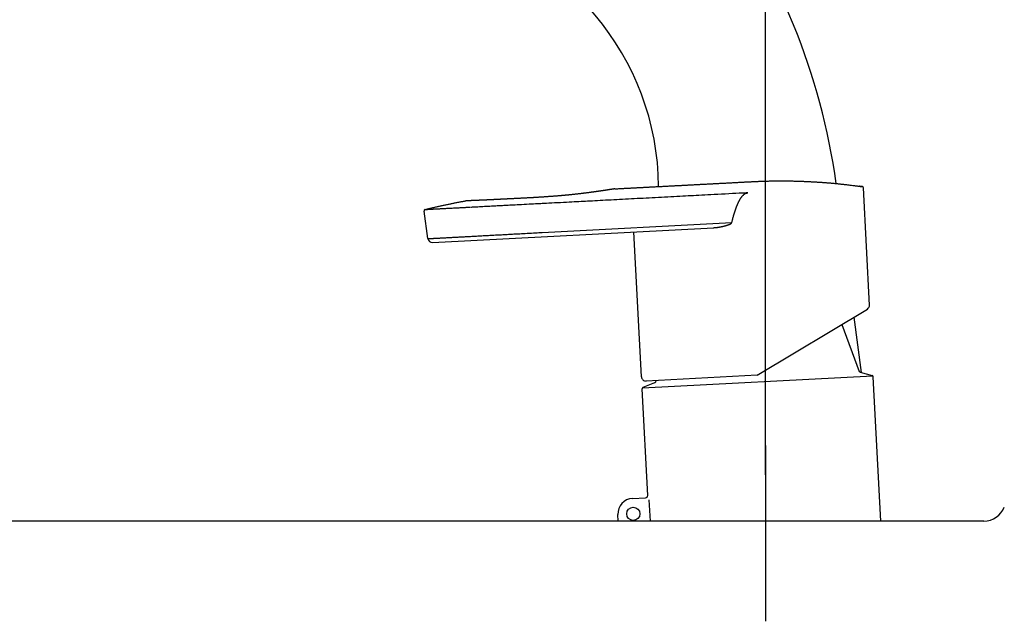
# Model space of a CAD drawing. Extents: x 22 to 3000, y 202 to 4328.
# Drawn here: x 2215 to 2439, y 1711 to 1847 of the extents above; entities that cross this region are included whole.
import ezdxf
from ezdxf.enums import TextEntityAlignment as Align

# ---------------------------------------------------------------- set-up
doc = ezdxf.new("R2010")
doc.units = 0
doc.header["$MEASUREMENT"] = 0
doc.layers.get('0').update_dxf_attribs({"linetype": 'CONTINUOUS'})
doc.layers.add('化粧台', color=7, linetype='CONTINUOUS')
doc.layers.add('寸法', color=7, linetype='CONTINUOUS')
doc.styles.add('EXCADDIM1', font='monotxt', dxfattribs={"width": 0.84, "bigfont": 'extfont'})
doc.styles.add('EXCADSTD', font='monotxt', dxfattribs={"bigfont": 'extfont'})
doc.styles.get("Standard").update_dxf_attribs({"font": 'monotxt', "bigfont": 'extfont'})
doc.dimstyles.get("Standard").update_dxf_attribs({"dimtxt": 0.18, "dimasz": 0.18, "dimexe": 0.18, "dimexo": 0.0625, "dimgap": 0.09, "dimtad": 0, "dimtih": 1, "dimtoh": 1, "dimdec": 4, "dimzin": 0, "dimtxsty": 'STANDARD', "dimcen": 0.09, "dimazin": 3, "dimtfac": 1, "dimtdec": 4, "dimtmove": 0, "dimatfit": 3, "dimtolj": 1, "dimtzin": 0})

# ---------------------------------------------------------------- blocks, each defined once
blk = doc.blocks.new('*D33')
at = {"layer": '寸法', "color": 3, "linetype": 'CONTINUOUS'}
for p, q in [((2385, 1744), (2385, 1938)), ((2385, 1923), (2340, 1930.5)), ((2510, 1930.5), (2465, 1923)), ((2229.749994, 1923), (2510, 1923)), ((2340, 1915.5), (2385, 1923)), ((2465, 1923), (2510, 1915.5))]:
    blk.add_line(p, q, dxfattribs=at)
at = {"layer": '寸法', "color": 2, "linetype": 'CONTINUOUS', "style": 'EXCADSTD', "width": 0.84}
blk.add_text('80', height=60, dxfattribs=at).set_placement((2287.5, 1928.25), align=Align.CENTER)
blk = doc.blocks.new('_EX_NORM')
at = {"color": 0, "linetype": 'CONTINUOUS'}
for q in [(-1, 0.166667), (-1, 0), (-1, -0.166667)]:
    blk.add_line((0, 0), q, dxfattribs=at)

msp = doc.modelspace()

# ---------------------------------------------------------------- linework, layer by layer
at = {"layer": '化粧台', "color": 6, "linetype": 'CONTINUOUS'}
for p, q in [((2408.616552, 1782.614316), (2407.220818, 1809.246508)), ((2308.265224, 1797.711044), (2307.382543, 1803.991643)), ((2309.307755, 1796.851588), (2373.180743, 1800.19903)), ((2334.2226, 1799.112659), (2377.322807, 1801.371445)), ((2356.799613, 1766.295243), (2355.072526, 1799.250018)), ((2383.115906, 1766.67305), (2408.132961, 1781.704813)), ((2406.787902, 1767.274725), (2405.110664, 1779.888834)), ((2402.319716, 1778.211863), (2406.306311, 1767.534901)), ((2356.989598, 1763.760373), (2409.403548, 1766.507272)), ((2383.115906, 1766.67305), (2357.850578, 1765.34895)), ((2406.508941, 1767.35027), (2409.248571, 1766.608357)), ((2411.190524, 1733.5), (2409.469742, 1766.334488)), ((2358.212684, 1739.332236), (2356.9425, 1763.568788)), ((2359.780231, 1764.901322), (2357.13316, 1763.877104)), ((2360.05496, 1765.464477), (2359.962452, 1765.106122)), ((2385, 1750.722388), (2385, 1710.722388)), ((2354.743648, 1738.649757), (2357.739537, 1738.806765)), ((2358.489956, 1738.345406), (2358.743893, 1733.5)), ((2351.508732, 1733.5), (2351.431621, 1734.971378))]:
    msp.add_line(p, q, dxfattribs=at)
at = {"layer": '化粧台', "color": 2, "linetype": 'CONTINUOUS'}
msp.add_line((2434.614835, 1733.5), (2016.318171, 1733.5), dxfattribs=at)
at = {"layer": '化粧台', "color": 6, "linetype": 'CONTINUOUS', "flags": 128}
for points in [[(2350.764737, 1809.036302), (2350.766238, 1809.03638), (2350.770546, 1809.036606), (2350.77737, 1809.036964), (2350.786421, 1809.037438), (2350.797408, 1809.038014), (2350.810039, 1809.038676), (2350.824025, 1809.039409), (2350.839074, 1809.040198), (2350.854897, 1809.041027), (2350.871202, 1809.041882), (2350.887698, 1809.042746), (2351.153479, 1809.056677), (2351.394171, 1809.069293), (2351.613041, 1809.080765), (2351.813356, 1809.091264), (2351.998385, 1809.100962), (2352.171393, 1809.11003), (2352.33565, 1809.118639), (2352.494421, 1809.12696), (2352.650975, 1809.135166), (2352.808579, 1809.143426), (2352.9705, 1809.151913), (2353.139976, 1809.160795), (2353.316213, 1809.170032), (2353.498331, 1809.179577), (2353.685449, 1809.189384), (2353.876686, 1809.199407), (2354.071161, 1809.2096), (2354.267993, 1809.219916), (2354.466301, 1809.23031), (2354.665204, 1809.240734), (2354.863821, 1809.251144), (2355.061271, 1809.261492), (2355.256268, 1809.271712), (2355.449463, 1809.281837), (2355.64109, 1809.29188), (2355.831383, 1809.301853), (2356.020574, 1809.311769), (2356.208899, 1809.321639), (2356.39659, 1809.331475), (2356.583881, 1809.341291), (2356.771005, 1809.351098), (2356.958197, 1809.360908), (2357.14569, 1809.370734), (2357.341763, 1809.38101), (2357.538351, 1809.391313), (2357.735386, 1809.401639), (2357.932802, 1809.411985), (2358.130531, 1809.422347), (2358.328507, 1809.432722), (2358.526662, 1809.443107), (2358.72493, 1809.453497), (2358.923244, 1809.46389), (2359.121536, 1809.474282), (2359.319739, 1809.484669), (2359.518727, 1809.495097), (2359.717575, 1809.505518), (2359.916303, 1809.515932), (2360.114929, 1809.526341), (2360.313469, 1809.536745), (2360.511944, 1809.547146), (2360.710369, 1809.557545), (2360.908765, 1809.567941), (2361.107148, 1809.578337), (2361.305537, 1809.588734), (2361.503951, 1809.599131), (2361.702042, 1809.609512), (2361.900171, 1809.619894), (2362.098333, 1809.630279), (2362.296521, 1809.640664), (2362.494733, 1809.651051), (2362.692962, 1809.661439), (2362.891204, 1809.671827), (2363.089454, 1809.682215), (2363.287707, 1809.692604), (2363.485959, 1809.702993), (2363.684204, 1809.713381), (2363.881977, 1809.723745), (2364.079741, 1809.734108), (2364.277496, 1809.74447), (2364.475243, 1809.754832), (2364.672985, 1809.765194), (2364.870722, 1809.775555), (2365.068455, 1809.785916), (2365.266186, 1809.796277), (2365.463917, 1809.806638), (2365.661647, 1809.816999), (2365.85938, 1809.82736), (2366.056834, 1809.837707), (2366.254291, 1809.848053), (2366.45175, 1809.8584), (2366.649211, 1809.868746), (2366.846674, 1809.879093), (2367.044138, 1809.88944), (2367.241603, 1809.899786), (2367.439069, 1809.910133), (2367.636535, 1809.92048), (2367.834001, 1809.930826), (2368.031466, 1809.941172), (2368.23022, 1809.951586), (2368.428973, 1809.961999), (2368.627725, 1809.972413), (2368.826477, 1809.982826), (2369.025229, 1809.993239), (2369.22398, 1810.003653), (2369.422731, 1810.014066), (2369.621481, 1810.02448), (2369.820232, 1810.034894), (2370.018983, 1810.045308), (2370.217733, 1810.055723), (2370.415493, 1810.066086), (2370.613252, 1810.076449), (2370.811011, 1810.086812), (2371.008771, 1810.097175), (2371.20653, 1810.107537), (2371.40429, 1810.117899), (2371.60205, 1810.128261), (2371.79981, 1810.138621), (2371.99757, 1810.148981), (2372.19533, 1810.159339), (2372.393091, 1810.169696), (2372.591414, 1810.180082), (2372.789737, 1810.190466), (2372.98806, 1810.20085), (2373.186384, 1810.211234), (2373.384707, 1810.221619), (2373.58303, 1810.232007), (2373.781353, 1810.242396), (2373.979675, 1810.252788), (2374.177998, 1810.263184), (2374.37632, 1810.273585), (2374.574642, 1810.28399), (2374.7724, 1810.294371), (2374.970157, 1810.304754), (2375.167915, 1810.315139), (2375.365672, 1810.325522), (2375.56343, 1810.335901), (2375.761188, 1810.346273), (2375.958947, 1810.356636), (2376.156706, 1810.366988), (2376.354466, 1810.377327), (2376.552227, 1810.387649), (2376.749989, 1810.397953), (2376.947913, 1810.408247), (2377.145839, 1810.418528), (2377.343764, 1810.428806), (2377.541689, 1810.439091), (2377.739614, 1810.44939), (2377.937537, 1810.459714), (2378.135458, 1810.47007), (2378.333376, 1810.480468), (2378.531292, 1810.490918), (2378.729205, 1810.501427), (2378.927114, 1810.512005), (2379.125237, 1810.522669), (2379.323356, 1810.533396), (2379.521473, 1810.544172), (2379.719588, 1810.554983), (2379.917702, 1810.565813), (2380.115816, 1810.576649), (2380.313931, 1810.587475), (2380.512048, 1810.598278), (2380.710167, 1810.609042), (2380.90829, 1810.619753), (2381.106416, 1810.630397), (2381.304227, 1810.64094), (2381.502044, 1810.651376), (2381.699867, 1810.661679), (2381.897699, 1810.671825), (2382.095539, 1810.681788), (2382.293389, 1810.691542), (2382.49125, 1810.701063), (2382.689122, 1810.710325), (2382.887008, 1810.719303), (2383.084906, 1810.727972), (2383.282819, 1810.736306), (2383.480936, 1810.744292), (2383.679067, 1810.751925), (2383.877211, 1810.75921), (2384.075369, 1810.766155), (2384.273539, 1810.772766), (2384.47172, 1810.77905), (2384.669911, 1810.785014), (2384.868111, 1810.790665), (2385.066321, 1810.796009), (2385.264538, 1810.801053), (2385.462762, 1810.805805), (2385.661378, 1810.810276), (2385.86, 1810.814459), (2386.058627, 1810.818351), (2386.25726, 1810.82195), (2386.455897, 1810.825254), (2386.654539, 1810.828261), (2386.853186, 1810.83097), (2387.051836, 1810.833378), (2387.25049, 1810.835485), (2387.449148, 1810.837288), (2387.647808, 1810.838784), (2387.845924, 1810.839971), (2388.044041, 1810.840852), (2388.24216, 1810.841429), (2388.44028, 1810.841701), (2388.638399, 1810.841669), (2388.836518, 1810.841334), (2389.034635, 1810.840696), (2389.23275, 1810.839755), (2389.430862, 1810.838513), (2389.62897, 1810.83697), (2389.827074, 1810.835126), (2390.025277, 1810.83298), (2390.223475, 1810.830533), (2390.421669, 1810.827786), (2390.619858, 1810.824737), (2390.818045, 1810.821387), (2391.016228, 1810.817735), (2391.214409, 1810.813781), (2391.412587, 1810.809525), (2391.610764, 1810.804966), (2391.808939, 1810.800104), (2392.007113, 1810.79494), (2392.205552, 1810.789465), (2392.403987, 1810.783687), (2392.602413, 1810.777605), (2392.800828, 1810.771221), (2392.999227, 1810.764535), (2393.197608, 1810.757547), (2393.395965, 1810.750259), (2393.594296, 1810.74267), (2393.792597, 1810.734781), (2393.990864, 1810.726592), (2394.189093, 1810.718104), (2394.38663, 1810.709347), (2394.584137, 1810.700292), (2394.781626, 1810.690937), (2394.979109, 1810.681281), (2395.176597, 1810.671321), (2395.374102, 1810.661056), (2395.571635, 1810.650485), (2395.769209, 1810.639606), (2395.966834, 1810.628417), (2396.164522, 1810.616917), (2396.362286, 1810.605104), (2396.560745, 1810.592939), (2396.759245, 1810.580463), (2396.95774, 1810.567684), (2397.156186, 1810.554606), (2397.354536, 1810.541237), (2397.552744, 1810.527583), (2397.750765, 1810.51365), (2397.948554, 1810.499444), (2398.146063, 1810.484972), (2398.343249, 1810.47024), (2398.540065, 1810.455253), (2398.736345, 1810.440027), (2398.932377, 1810.42453), (2399.128331, 1810.40874), (2399.324375, 1810.392633), (2399.520675, 1810.376185), (2399.717401, 1810.359375), (2399.914721, 1810.342177), (2400.112802, 1810.324569), (2400.311812, 1810.306529), (2400.51192, 1810.288031), (2400.713294, 1810.269054), (2400.915988, 1810.249591), (2401.119485, 1810.229711), (2401.323158, 1810.209503), (2401.526376, 1810.189052), (2401.72851, 1810.168447), (2401.92893, 1810.147773), (2402.127007, 1810.127119), (2402.322111, 1810.10657), (2402.513613, 1810.086215), (2402.700883, 1810.06614), (2402.883292, 1810.046433), (2403.060164, 1810.02717), (2403.233915, 1810.008035), (2403.406879, 1809.988706), (2403.581393, 1809.96886), (2403.759792, 1809.948173), (2403.944411, 1809.926323), (2404.137586, 1809.902986), (2404.341651, 1809.87784), (2404.558944, 1809.850561), (2404.791798, 1809.820827), (2405.04255, 1809.788314), (2405.202232, 1809.767388), (2405.365313, 1809.745881), (2405.527873, 1809.724336), (2405.685992, 1809.703296), (2405.835748, 1809.683302), (2405.973221, 1809.664897), (2406.094491, 1809.648622), (2406.195637, 1809.635021), (2406.272738, 1809.624634), (2406.321873, 1809.618004), (2406.339123, 1809.615674)], [(2350.510717, 1808.996475), (2350.509569, 1808.996294), (2350.506283, 1808.995776), (2350.501101, 1808.994958), (2350.494262, 1808.99388), (2350.486007, 1808.992578), (2350.476576, 1808.991091), (2350.46621, 1808.989456), (2350.455148, 1808.987713), (2350.443632, 1808.985898), (2350.4319, 1808.98405), (2350.420195, 1808.982207), (2350.376623, 1808.975355), (2350.336683, 1808.969086), (2350.299917, 1808.963328), (2350.265866, 1808.958008), (2350.234074, 1808.953051), (2350.204083, 1808.948385), (2350.175434, 1808.943936), (2350.14767, 1808.939631), (2350.120334, 1808.935397), (2350.092967, 1808.931159), (2350.065112, 1808.926846), (2350.02697, 1808.920935), (2349.98736, 1808.914793), (2349.946471, 1808.908448), (2349.904489, 1808.901931), (2349.861599, 1808.895271), (2349.817989, 1808.888497), (2349.773846, 1808.88164), (2349.729355, 1808.874729), (2349.684704, 1808.867793), (2349.640079, 1808.860862), (2349.595666, 1808.853966), (2349.541958, 1808.845629), (2349.488776, 1808.837379), (2349.436054, 1808.829205), (2349.383723, 1808.821099), (2349.331717, 1808.81305), (2349.279967, 1808.80505), (2349.228407, 1808.797089), (2349.176968, 1808.789156), (2349.125583, 1808.781244), (2349.074184, 1808.773342), (2349.022705, 1808.765441), (2348.961887, 1808.756124), (2348.900885, 1808.746798), (2348.839724, 1808.737466), (2348.778426, 1808.728131), (2348.717015, 1808.718795), (2348.655513, 1808.709462), (2348.593945, 1808.700133), (2348.532332, 1808.690813), (2348.470699, 1808.681504), (2348.409069, 1808.672209), (2348.347464, 1808.66293), (2348.276694, 1808.652287), (2348.205982, 1808.64167), (2348.135318, 1808.631079), (2348.064696, 1808.620515), (2347.994107, 1808.609978), (2347.923544, 1808.599469), (2347.852998, 1808.588987), (2347.782462, 1808.578533), (2347.711928, 1808.568107), (2347.641389, 1808.55771), (2347.570836, 1808.547342), (2347.490068, 1808.535512), (2347.409276, 1808.52372), (2347.32846, 1808.511965), (2347.247625, 1808.500248), (2347.166772, 1808.488567), (2347.085904, 1808.476922), (2347.005023, 1808.465314), (2346.924133, 1808.453742), (2346.843236, 1808.442205), (2346.762335, 1808.430703), (2346.681432, 1808.419236), (2346.590787, 1808.406428), (2346.500142, 1808.393664), (2346.409496, 1808.380944), (2346.318849, 1808.368267), (2346.2282, 1808.355634), (2346.137548, 1808.343044), (2346.046892, 1808.330499), (2345.956232, 1808.317997), (2345.865565, 1808.30554), (2345.774893, 1808.293127), (2345.684213, 1808.280759), (2345.584605, 1808.267225), (2345.484987, 1808.253747), (2345.385359, 1808.240324), (2345.285723, 1808.226957), (2345.186078, 1808.213649), (2345.086424, 1808.200399), (2344.986761, 1808.187209), (2344.88709, 1808.174079), (2344.78741, 1808.161012), (2344.687723, 1808.148006), (2344.588027, 1808.135065), (2344.48083, 1808.121222), (2344.373624, 1808.107454), (2344.266409, 1808.093761), (2344.159185, 1808.080143), (2344.051952, 1808.066598), (2343.94471, 1808.053129), (2343.837458, 1808.039734), (2343.730198, 1808.026413), (2343.622928, 1808.013167), (2343.515649, 1807.999996), (2343.40836, 1807.986899), (2343.295735, 1807.973232), (2343.1831, 1807.959648), (2343.070455, 1807.946146), (2342.9578, 1807.932728), (2342.845134, 1807.919395), (2342.732459, 1807.906145), (2342.619773, 1807.892981), (2342.507077, 1807.879903), (2342.394372, 1807.866911), (2342.281656, 1807.854005), (2342.168931, 1807.841187), (2342.052733, 1807.828066), (2341.936525, 1807.815039), (2341.820307, 1807.802105), (2341.704078, 1807.789265), (2341.587839, 1807.776518), (2341.47159, 1807.763866), (2341.35533, 1807.751307), (2341.23906, 1807.738842), (2341.122781, 1807.726472), (2341.006491, 1807.714196), (2340.890191, 1807.702014), (2340.771786, 1807.68971), (2340.65337, 1807.677505), (2340.534945, 1807.665399), (2340.416509, 1807.653392), (2340.298062, 1807.641486), (2340.179606, 1807.629681), (2340.06114, 1807.617976), (2339.942664, 1807.606374), (2339.824178, 1807.594873), (2339.705682, 1807.583476), (2339.587175, 1807.572182), (2339.467053, 1807.560841), (2339.34692, 1807.549606), (2339.226777, 1807.538477), (2339.106625, 1807.527454), (2338.986463, 1807.516537), (2338.866291, 1807.505725), (2338.74611, 1807.495018), (2338.62592, 1807.484416), (2338.505721, 1807.473919), (2338.385512, 1807.463526), (2338.265295, 1807.453236), (2338.143041, 1807.442879), (2338.020777, 1807.432627), (2337.898505, 1807.422477), (2337.776225, 1807.412427), (2337.653937, 1807.402475), (2337.531641, 1807.392617), (2337.409338, 1807.382852), (2337.287027, 1807.373177), (2337.16471, 1807.363589), (2337.042386, 1807.354086), (2336.920055, 1807.344666), (2336.794793, 1807.335104), (2336.669525, 1807.325624), (2336.544251, 1807.316225), (2336.418971, 1807.306906), (2336.293685, 1807.297663), (2336.168394, 1807.288497), (2336.043097, 1807.279405), (2335.917795, 1807.270385), (2335.792488, 1807.261437), (2335.667176, 1807.252558), (2335.541859, 1807.243746), (2335.412844, 1807.234744), (2335.283825, 1807.225809), (2335.154802, 1807.216939), (2335.025774, 1807.208132), (2334.896742, 1807.199383), (2334.767706, 1807.190691), (2334.638667, 1807.182054), (2334.509624, 1807.173467), (2334.380578, 1807.16493), (2334.251529, 1807.156438), (2334.122477, 1807.14799), (2333.990559, 1807.139397), (2333.858639, 1807.130849), (2333.726716, 1807.122347), (2333.594789, 1807.113894), (2333.462859, 1807.105491), (2333.330926, 1807.097142), (2333.19899, 1807.088846), (2333.06705, 1807.080608), (2332.935106, 1807.072428), (2332.803158, 1807.064309), (2332.671207, 1807.056252), (2332.537925, 1807.048181), (2332.404639, 1807.040177), (2332.271348, 1807.032244), (2332.138053, 1807.024382), (2332.004754, 1807.016595), (2331.871451, 1807.008885), (2331.738143, 1807.001252), (2331.60483, 1806.9937), (2331.471513, 1806.986231), (2331.338192, 1806.978845), (2331.204865, 1806.971547), (2331.073327, 1806.964431), (2330.941785, 1806.957395), (2330.810239, 1806.950431), (2330.67869, 1806.943533), (2330.547137, 1806.936693), (2330.415582, 1806.929905), (2330.284025, 1806.923161), (2330.152465, 1806.916455), (2330.020904, 1806.909779), (2329.889341, 1806.903128), (2329.757778, 1806.896493), (2329.629995, 1806.89006), (2329.502212, 1806.883634), (2329.374429, 1806.877215), (2329.246645, 1806.8708), (2329.118862, 1806.864387), (2328.991078, 1806.857976), (2328.863294, 1806.851565), (2328.735511, 1806.845151), (2328.607728, 1806.838733), (2328.479944, 1806.83231), (2328.352162, 1806.82588), (2328.229359, 1806.819692), (2328.106556, 1806.813499), (2327.983754, 1806.8073), (2327.860951, 1806.801099), (2327.738149, 1806.794896), (2327.615347, 1806.788694), (2327.492545, 1806.782494), (2327.369742, 1806.776297), (2327.246939, 1806.770107), (2327.124136, 1806.763924), (2327.001332, 1806.75775), (2326.883115, 1806.751816), (2326.764897, 1806.745892), (2326.646679, 1806.739976), (2326.52846, 1806.734068), (2326.410241, 1806.728167), (2326.292021, 1806.722273), (2326.173802, 1806.716384), (2326.055582, 1806.7105), (2325.937361, 1806.704621), (2325.819141, 1806.698746), (2325.70092, 1806.692873), (2325.586241, 1806.687178), (2325.471562, 1806.681486), (2325.356882, 1806.675797), (2325.242203, 1806.67011), (2325.127523, 1806.664427), (2325.012843, 1806.658747), (2324.898163, 1806.653071), (2324.783483, 1806.6474), (2324.668802, 1806.641732), (2324.554121, 1806.63607), (2324.43944, 1806.630413), (2324.329777, 1806.625008), (2324.220114, 1806.619608), (2324.11045, 1806.614215), (2324.000786, 1806.608828), (2323.891121, 1806.603447), (2323.781457, 1806.598074), (2323.671791, 1806.592709), (2323.562126, 1806.587353), (2323.45246, 1806.582005), (2323.342793, 1806.576667), (2323.233127, 1806.571338), (2323.133777, 1806.56652), (2323.034427, 1806.561711), (2322.935076, 1806.55691), (2322.835725, 1806.552119), (2322.736374, 1806.547337), (2322.637022, 1806.542566), (2322.537669, 1806.537803), (2322.438316, 1806.533052), (2322.338963, 1806.52831), (2322.239609, 1806.52358), (2322.140254, 1806.51886), (2322.054104, 1806.514776), (2321.967954, 1806.510702), (2321.881803, 1806.506638), (2321.795652, 1806.502586), (2321.7095, 1806.498545), (2321.623347, 1806.494518), (2321.537194, 1806.490504), (2321.45104, 1806.486505), (2321.364885, 1806.482523), (2321.278729, 1806.478557), (2321.192573, 1806.474608), (2321.120728, 1806.47133), (2321.048882, 1806.468064), (2320.977035, 1806.464811), (2320.905188, 1806.461571), (2320.833341, 1806.458344), (2320.761492, 1806.455128), (2320.689644, 1806.451926), (2320.617794, 1806.448735), (2320.545944, 1806.445557), (2320.474094, 1806.442391), (2320.402243, 1806.439236), (2320.343488, 1806.436666), (2320.284733, 1806.434103), (2320.225977, 1806.431547), (2320.167221, 1806.428998), (2320.108464, 1806.426454), (2320.049708, 1806.423917), (2319.990951, 1806.421385), (2319.932194, 1806.418857), (2319.873436, 1806.416334), (2319.814679, 1806.413815), (2319.755921, 1806.4113), (2319.706968, 1806.409206), (2319.658015, 1806.407116), (2319.609061, 1806.405029), (2319.560108, 1806.402946), (2319.511154, 1806.400867), (2319.4622, 1806.398795), (2319.413246, 1806.396728), (2319.364292, 1806.394669), (2319.315337, 1806.392617), (2319.266382, 1806.390573), (2319.217427, 1806.388538), (2319.175893, 1806.386819), (2319.134359, 1806.385107), (2319.092825, 1806.383403), (2319.05129, 1806.381706), (2319.009755, 1806.380017), (2318.96822, 1806.378336), (2318.926684, 1806.376663), (2318.885148, 1806.374999), (2318.843611, 1806.373344), (2318.802073, 1806.371697), (2318.760535, 1806.37006), (2318.724796, 1806.368659), (2318.689058, 1806.367265), (2318.653318, 1806.365878), (2318.617579, 1806.364497), (2318.58184, 1806.363124), (2318.5461, 1806.361757), (2318.510361, 1806.360397), (2318.474622, 1806.359044), (2318.438883, 1806.357697), (2318.403145, 1806.356357), (2318.367407, 1806.355023), (2318.336347, 1806.353869), (2318.305287, 1806.352719), (2318.274228, 1806.351574), (2318.243168, 1806.350432), (2318.212107, 1806.349294), (2318.181045, 1806.348159), (2318.149982, 1806.347026), (2318.118918, 1806.345895), (2318.087851, 1806.344766), (2318.056783, 1806.343639), (2318.025712, 1806.342512), (2317.998779, 1806.341536), (2317.971845, 1806.340561), (2317.944911, 1806.339587), (2317.917978, 1806.338615), (2317.891046, 1806.337643), (2317.864116, 1806.336674), (2317.837191, 1806.335707), (2317.810269, 1806.334742), (2317.783353, 1806.33378), (2317.756442, 1806.332821), (2317.729539, 1806.331865), (2317.706611, 1806.331053), (2317.683685, 1806.330244), (2317.66076, 1806.329437), (2317.637832, 1806.328632), (2317.6149, 1806.32783), (2317.59196, 1806.327029), (2317.569009, 1806.326231), (2317.546045, 1806.325435), (2317.523066, 1806.324641), (2317.500068, 1806.323848), (2317.477048, 1806.323058), (2317.457864, 1806.322401), (2317.438671, 1806.321745), (2317.419476, 1806.321091), (2317.400288, 1806.320439), (2317.381114, 1806.319788), (2317.361962, 1806.31914), (2317.342839, 1806.318493), (2317.323754, 1806.317849), (2317.304713, 1806.317208), (2317.285724, 1806.316569), (2317.266796, 1806.315932), (2317.25156, 1806.315421), (2317.236346, 1806.31491), (2317.221136, 1806.314399), (2317.205907, 1806.313887), (2317.190639, 1806.313373), (2317.175311, 1806.312855), (2317.159903, 1806.312333), (2317.144394, 1806.311807), (2317.128762, 1806.311274), (2317.112987, 1806.310733), (2317.097049, 1806.310185), (2317.084963, 1806.309767), (2317.072823, 1806.309346), (2317.060681, 1806.308924), (2317.048586, 1806.308502), (2317.03659, 1806.308084), (2317.024743, 1806.30767), (2317.013095, 1806.307263), (2317.001697, 1806.306866), (2316.990601, 1806.306479), (2316.979855, 1806.306105), (2316.969512, 1806.305746), (2316.963247, 1806.30553), (2316.957065, 1806.305315), (2316.950872, 1806.3051), (2316.944575, 1806.304878), (2316.938079, 1806.304648), (2316.931291, 1806.304403), (2316.924117, 1806.304141), (2316.916462, 1806.303857), (2316.908233, 1806.303547), (2316.899335, 1806.303207), (2316.889675, 1806.302833), (2316.886158, 1806.302696), (2316.882615, 1806.302557), (2316.879122, 1806.30242), (2316.875755, 1806.302287), (2316.872591, 1806.302162), (2316.869704, 1806.302048), (2316.867172, 1806.301948), (2316.86507, 1806.301865), (2316.863474, 1806.301802), (2316.862461, 1806.301762), (2316.862106, 1806.301747)], [(2350.650442, 1809.018495), (2350.510717, 1808.996475)], [(2350.764737, 1809.036302), (2350.764566, 1809.036276), (2350.764079, 1809.036201), (2350.763312, 1809.036085), (2350.762305, 1809.035931), (2350.761093, 1809.035746), (2350.759715, 1809.035536), (2350.758209, 1809.035307), (2350.756611, 1809.035063), (2350.75496, 1809.034811), (2350.753294, 1809.034556), (2350.751649, 1809.034305), (2350.747152, 1809.033617), (2350.743087, 1809.032993), (2350.739378, 1809.032422), (2350.735948, 1809.031892), (2350.732723, 1809.031392), (2350.729626, 1809.03091), (2350.726583, 1809.030434), (2350.723517, 1809.029954), (2350.720352, 1809.029458), (2350.717014, 1809.028934), (2350.713427, 1809.02837), (2350.706869, 1809.027341), (2350.69969, 1809.026214), (2350.692153, 1809.025032), (2350.68452, 1809.023835), (2350.677053, 1809.022665), (2350.670015, 1809.021562), (2350.663668, 1809.020567), (2350.658275, 1809.019722), (2350.654098, 1809.019067), (2350.6514, 1809.018645), (2350.650442, 1809.018495)], [(2406.339123, 1809.615674), (2406.341683, 1809.615311), (2406.348989, 1809.614277), (2406.360477, 1809.61265), (2406.375585, 1809.61051), (2406.393748, 1809.607938), (2406.414405, 1809.605012), (2406.436993, 1809.601813), (2406.460947, 1809.59842), (2406.485706, 1809.594914), (2406.510707, 1809.591373), (2406.535385, 1809.587878), (2406.5593, 1809.584491), (2406.58249, 1809.581206), (2406.605118, 1809.578001), (2406.627343, 1809.574854), (2406.649328, 1809.57174), (2406.671231, 1809.568638), (2406.693215, 1809.565524), (2406.715441, 1809.562376), (2406.738069, 1809.559172), (2406.761259, 1809.555887), (2406.785174, 1809.5525), (2406.809852, 1809.549005), (2406.834852, 1809.545464), (2406.859611, 1809.541958), (2406.883566, 1809.538565), (2406.906154, 1809.535366), (2406.926811, 1809.53244), (2406.944974, 1809.529868), (2406.960082, 1809.527728), (2406.97157, 1809.526101), (2406.978876, 1809.525066), (2406.981436, 1809.524704)], [(2406.96382, 1809.527769), (2406.963714, 1809.527784), (2406.963406, 1809.527828), (2406.962914, 1809.527898), (2406.962254, 1809.527993), (2406.961442, 1809.52811), (2406.960496, 1809.528245), (2406.959431, 1809.528398), (2406.958266, 1809.528565), (2406.957015, 1809.528744), (2406.955697, 1809.528933), (2406.954327, 1809.52913), (2406.94743, 1809.530118), (2406.939823, 1809.531208), (2406.931563, 1809.532391), (2406.922703, 1809.533659), (2406.9133, 1809.535004), (2406.903409, 1809.536418), (2406.893085, 1809.537893), (2406.882383, 1809.539421), (2406.871359, 1809.540995), (2406.860069, 1809.542605), (2406.848567, 1809.544244), (2406.827793, 1809.547201), (2406.806589, 1809.550215), (2406.785012, 1809.553278), (2406.763122, 1809.556381), (2406.740979, 1809.559515), (2406.718641, 1809.562673), (2406.696167, 1809.565845), (2406.673617, 1809.569023), (2406.651049, 1809.572198), (2406.628523, 1809.575363), (2406.606097, 1809.578508), (2406.586494, 1809.581253), (2406.56703, 1809.583974), (2406.547722, 1809.58667), (2406.528583, 1809.58934), (2406.509631, 1809.59198), (2406.490882, 1809.59459), (2406.472349, 1809.597168), (2406.454051, 1809.599712), (2406.436001, 1809.60222), (2406.418216, 1809.60469), (2406.400711, 1809.607121), (2406.392171, 1809.608307), (2406.383832, 1809.609465), (2406.375824, 1809.610577), (2406.368276, 1809.611625), (2406.361315, 1809.612592), (2406.355072, 1809.613459), (2406.349675, 1809.614209), (2406.345253, 1809.614823), (2406.341935, 1809.615284), (2406.339849, 1809.615573), (2406.339125, 1809.615674)], [(2308.399456, 1804.522279), (2308.412253, 1804.525383), (2308.448744, 1804.534228), (2308.506078, 1804.548118), (2308.581405, 1804.566354), (2308.671875, 1804.588238), (2308.774636, 1804.613073), (2308.886838, 1804.640159), (2309.005632, 1804.6688), (2309.128166, 1804.698298), (2309.251589, 1804.727954), (2309.373052, 1804.757071), (2309.613002, 1804.814326), (2309.834447, 1804.866779), (2310.039937, 1804.915044), (2310.232022, 1804.959734), (2310.413251, 1805.001463), (2310.586173, 1805.040843), (2310.75334, 1805.078488), (2310.9173, 1805.115011), (2311.080603, 1805.151025), (2311.245799, 1805.187144), (2311.415437, 1805.22398), (2311.590652, 1805.261832), (2311.77158, 1805.300744), (2311.957003, 1805.34046), (2312.145703, 1805.38072), (2312.336463, 1805.421267), (2312.528064, 1805.461842), (2312.71929, 1805.502187), (2312.908921, 1805.542044), (2313.09574, 1805.581155), (2313.27853, 1805.619262), (2313.456071, 1805.656105), (2313.628215, 1805.69164), (2313.796207, 1805.726071), (2313.962398, 1805.759824), (2314.129138, 1805.793325), (2314.298779, 1805.827), (2314.473669, 1805.861275), (2314.65616, 1805.896575), (2314.848602, 1805.933326), (2315.053346, 1805.971953), (2315.272741, 1806.012884), (2315.50914, 1806.056543), (2315.674121, 1806.08679), (2315.843275, 1806.117662), (2316.012412, 1806.148419), (2316.177342, 1806.178324), (2316.333875, 1806.206638), (2316.477822, 1806.232622), (2316.604991, 1806.255538), (2316.711194, 1806.274647), (2316.792241, 1806.28921), (2316.843942, 1806.29849), (2316.862106, 1806.301747)], [(2380.945551, 1808.116541), (2380.852811, 1808.111681), (2380.589295, 1808.097871), (2380.177054, 1808.076266), (2379.63814, 1808.048023), (2378.994606, 1808.014296), (2378.268505, 1807.976243), (2377.481888, 1807.935018), (2376.656808, 1807.891778), (2375.815317, 1807.847677), (2374.979467, 1807.803872), (2374.171312, 1807.761518), (2373.34641, 1807.718287), (2372.573211, 1807.677765), (2371.844973, 1807.6396), (2371.154954, 1807.603438), (2370.496411, 1807.568925), (2369.862601, 1807.535708), (2369.246782, 1807.503435), (2368.642211, 1807.47175), (2368.042145, 1807.440302), (2367.439843, 1807.408737), (2366.828561, 1807.376701), (2366.179361, 1807.342678), (2365.515311, 1807.307876), (2364.838478, 1807.272405), (2364.15093, 1807.236372), (2363.454735, 1807.199886), (2362.75196, 1807.163055), (2362.044673, 1807.125988), (2361.334942, 1807.088793), (2360.624833, 1807.051577), (2359.916414, 1807.014451), (2359.211754, 1806.977521), (2358.529852, 1806.941784), (2357.852443, 1806.906283), (2357.178486, 1806.870962), (2356.506935, 1806.835768), (2355.836747, 1806.800644), (2355.16688, 1806.765538), (2354.49629, 1806.730394), (2353.823934, 1806.695157), (2353.148767, 1806.659773), (2352.469747, 1806.624187), (2351.78583, 1806.588345), (2351.161484, 1806.555624), (2350.534114, 1806.522745), (2349.905573, 1806.489805), (2349.277712, 1806.4569), (2348.652384, 1806.424128), (2348.031442, 1806.391586), (2347.416739, 1806.359371), (2346.810126, 1806.327579), (2346.213457, 1806.296309), (2345.628583, 1806.265657), (2345.057358, 1806.235721), (2344.558954, 1806.2096), (2344.067426, 1806.18384), (2343.577277, 1806.158153), (2343.083013, 1806.13225), (2342.579137, 1806.105843), (2342.060153, 1806.078644), (2341.520565, 1806.050365), (2340.954878, 1806.020719), (2340.357595, 1805.989417), (2339.723221, 1805.95617), (2339.046259, 1805.920692), (2338.396259, 1805.886627), (2337.724537, 1805.851424), (2337.048712, 1805.816005), (2336.386407, 1805.781295), (2335.75524, 1805.748217), (2335.172833, 1805.717695), (2334.656806, 1805.690651), (2334.224779, 1805.668009), (2333.894373, 1805.650693), (2333.683207, 1805.639627), (2333.608903, 1805.635733)], [(2377.322807, 1801.371445), (2377.326467, 1801.385963), (2377.336876, 1801.427168), (2377.353174, 1801.491532), (2377.374503, 1801.575531), (2377.400002, 1801.675638), (2377.428812, 1801.788327), (2377.460076, 1801.910072), (2377.492932, 1802.037347), (2377.526523, 1802.166626), (2377.559989, 1802.294383), (2377.592471, 1802.417093), (2377.620439, 1802.521414), (2377.647101, 1802.619523), (2377.672658, 1802.71223), (2377.697313, 1802.800343), (2377.721269, 1802.884671), (2377.744728, 1802.966025), (2377.767892, 1803.045213), (2377.790965, 1803.123045), (2377.814148, 1803.200329), (2377.837645, 1803.277875), (2377.861657, 1803.356493), (2377.884064, 1803.429414), (2377.907025, 1803.503698), (2377.9305, 1803.579156), (2377.95445, 1803.655599), (2377.978837, 1803.732837), (2378.00362, 1803.81068), (2378.028761, 1803.888939), (2378.054219, 1803.967425), (2378.079957, 1804.045948), (2378.105934, 1804.124318), (2378.132111, 1804.202347), (2378.157508, 1804.277105), (2378.183075, 1804.351414), (2378.208829, 1804.425317), (2378.234789, 1804.498858), (2378.260974, 1804.572081), (2378.287404, 1804.64503), (2378.314097, 1804.71775), (2378.341072, 1804.790285), (2378.368348, 1804.862677), (2378.395944, 1804.934973), (2378.423879, 1805.007215), (2378.449236, 1805.07199), (2378.474884, 1805.136742), (2378.500828, 1805.201456), (2378.52707, 1805.266115), (2378.553616, 1805.330704), (2378.580468, 1805.395207), (2378.60763, 1805.459608), (2378.635106, 1805.523892), (2378.662899, 1805.588044), (2378.691014, 1805.652047), (2378.719454, 1805.715886), (2378.745213, 1805.772927), (2378.771249, 1805.829819), (2378.797576, 1805.886558), (2378.824208, 1805.943141), (2378.851157, 1805.999564), (2378.878437, 1806.055823), (2378.906062, 1806.111912), (2378.934045, 1806.16783), (2378.9624, 1806.22357), (2378.991139, 1806.27913), (2379.020277, 1806.334505), (2379.048221, 1806.386717), (2379.076536, 1806.438745), (2379.105226, 1806.490575), (2379.134295, 1806.542192), (2379.163746, 1806.593583), (2379.193582, 1806.644732), (2379.223805, 1806.695625), (2379.254421, 1806.746247), (2379.285431, 1806.796585), (2379.316839, 1806.846623), (2379.348648, 1806.896346), (2379.378517, 1806.942163), (2379.408791, 1806.987678), (2379.439528, 1807.032871), (2379.470785, 1807.077723), (2379.50262, 1807.122212), (2379.535091, 1807.166321), (2379.568253, 1807.210029), (2379.602166, 1807.253317), (2379.636886, 1807.296164), (2379.672472, 1807.338552), (2379.708979, 1807.38046), (2379.742248, 1807.417316), (2379.77617, 1807.453748), (2379.810625, 1807.489727), (2379.845491, 1807.525223), (2379.880646, 1807.560207), (2379.915969, 1807.594651), (2379.951339, 1807.628525), (2379.986634, 1807.661799), (2380.021732, 1807.694446), (2380.056512, 1807.726435), (2380.090853, 1807.757737), (2380.120765, 1807.784746), (2380.150671, 1807.811141), (2380.181001, 1807.836865), (2380.212184, 1807.861861), (2380.24465, 1807.886071), (2380.278829, 1807.90944), (2380.315152, 1807.931908), (2380.354047, 1807.95342), (2380.395946, 1807.973918), (2380.441277, 1807.993346), (2380.490471, 1808.011645), (2380.542865, 1808.02853), (2380.597839, 1808.044183), (2380.653799, 1808.058525), (2380.709151, 1808.071476), (2380.762298, 1808.082957), (2380.811645, 1808.092889), (2380.855597, 1808.101192), (2380.892559, 1808.107789), (2380.920935, 1808.112598), (2380.939131, 1808.115542), (2380.945551, 1808.116541)], [(2317.78349, 1804.806069), (2317.775007, 1804.805625), (2317.750624, 1804.804347), (2317.711942, 1804.80232), (2317.660563, 1804.799627), (2317.598086, 1804.796353), (2317.526113, 1804.792581), (2317.446245, 1804.788395), (2317.360082, 1804.783879), (2317.269225, 1804.779118), (2317.175274, 1804.774194), (2317.079831, 1804.769192), (2316.902382, 1804.759892), (2316.725091, 1804.750601), (2316.547743, 1804.741307), (2316.370124, 1804.731998), (2316.192019, 1804.722664), (2316.013211, 1804.713293), (2315.833487, 1804.703874), (2315.65263, 1804.694396), (2315.470427, 1804.684847), (2315.286661, 1804.675216), (2315.101118, 1804.665493), (2314.843945, 1804.652015), (2314.58375, 1804.638379), (2314.321249, 1804.624621), (2314.057157, 1804.610781), (2313.792188, 1804.596895), (2313.527059, 1804.583), (2313.262485, 1804.569134), (2312.99918, 1804.555335), (2312.737861, 1804.54164), (2312.479241, 1804.528086), (2312.224038, 1804.514712), (2312.021902, 1804.504118), (2311.822172, 1804.493651), (2311.624588, 1804.483296), (2311.42889, 1804.47304), (2311.234819, 1804.462869), (2311.042114, 1804.45277), (2310.850517, 1804.442729), (2310.659768, 1804.432733), (2310.469607, 1804.422767), (2310.279774, 1804.412818), (2310.09001, 1804.402873), (2309.951391, 1804.395609), (2309.812774, 1804.388344), (2309.674264, 1804.381085), (2309.535966, 1804.373837), (2309.397983, 1804.366606), (2309.26042, 1804.359397), (2309.123381, 1804.352215), (2308.986971, 1804.345066), (2308.851294, 1804.337956), (2308.716455, 1804.330889), (2308.582557, 1804.323872), (2308.505767, 1804.319848), (2308.42939, 1804.315845), (2308.353488, 1804.311867), (2308.278125, 1804.307917), (2308.203366, 1804.304), (2308.129273, 1804.300117), (2308.055911, 1804.296272), (2307.983344, 1804.292469), (2307.911634, 1804.288711), (2307.840845, 1804.285001), (2307.771043, 1804.281343), (2307.742112, 1804.279827), (2307.713562, 1804.278331), (2307.685588, 1804.276865), (2307.658386, 1804.27544), (2307.632151, 1804.274065), (2307.60708, 1804.272751), (2307.583367, 1804.271508), (2307.561209, 1804.270347), (2307.540802, 1804.269278), (2307.522341, 1804.26831), (2307.506022, 1804.267455), (2307.503723, 1804.267335), (2307.501507, 1804.267219), (2307.499404, 1804.267108), (2307.497441, 1804.267005), (2307.495647, 1804.266911), (2307.494051, 1804.266828), (2307.492682, 1804.266756), (2307.491567, 1804.266698), (2307.490735, 1804.266654), (2307.490215, 1804.266627), (2307.490036, 1804.266617)], [(2307.606937, 1804.324456), (2307.610013, 1804.325225), (2307.618789, 1804.327416), (2307.632588, 1804.330862), (2307.650736, 1804.335394), (2307.672554, 1804.340843), (2307.697368, 1804.34704), (2307.724501, 1804.353815), (2307.753275, 1804.361001), (2307.783016, 1804.368428), (2307.813047, 1804.375928), (2307.842692, 1804.383331), (2307.871418, 1804.390505), (2307.899275, 1804.397462), (2307.926456, 1804.404249), (2307.953153, 1804.410917), (2307.979561, 1804.417511), (2308.005872, 1804.424082), (2308.03228, 1804.430677), (2308.058978, 1804.437344), (2308.086159, 1804.444132), (2308.114016, 1804.451089), (2308.142742, 1804.458262), (2308.172387, 1804.465666), (2308.202417, 1804.473165), (2308.232158, 1804.480592), (2308.260933, 1804.487778), (2308.288066, 1804.494554), (2308.312879, 1804.500751), (2308.334698, 1804.506199), (2308.352845, 1804.510731), (2308.366645, 1804.514178), (2308.375421, 1804.516369), (2308.378496, 1804.517137)], [(2333.60699, 1805.635342), (2333.543602, 1805.63202), (2333.363521, 1805.622583), (2333.081866, 1805.607822), (2332.713759, 1805.58853), (2332.274321, 1805.5655), (2331.778673, 1805.539525), (2331.241936, 1805.511396), (2330.679231, 1805.481906), (2330.105679, 1805.451847), (2329.536401, 1805.422013), (2328.986518, 1805.393195), (2328.52191, 1805.368846), (2328.082425, 1805.345813), (2327.665652, 1805.323971), (2327.269178, 1805.303193), (2326.890592, 1805.283352), (2326.527483, 1805.264322), (2326.177438, 1805.245977), (2325.838046, 1805.22819), (2325.506895, 1805.210835), (2325.181573, 1805.193786), (2324.859668, 1805.176916), (2324.570509, 1805.161761), (2324.279523, 1805.146511), (2323.98407, 1805.131027), (2323.681507, 1805.11517), (2323.369192, 1805.098803), (2323.044484, 1805.081786), (2322.704741, 1805.06398), (2322.347321, 1805.045249), (2321.969582, 1805.025452), (2321.568882, 1805.004453), (2321.142579, 1804.982111), (2320.754872, 1804.961793), (2320.356289, 1804.940904), (2319.956902, 1804.919973), (2319.566781, 1804.899528), (2319.196, 1804.880096), (2318.85463, 1804.862206), (2318.552742, 1804.846385), (2318.300408, 1804.833161), (2318.1077, 1804.823062), (2317.984689, 1804.816615), (2317.941447, 1804.814349)], [(2373.180724, 1800.199029), (2373.186508, 1800.199408), (2373.202925, 1800.200497), (2373.228571, 1800.202219), (2373.262045, 1800.204499), (2373.301944, 1800.207261), (2373.346864, 1800.21043), (2373.395404, 1800.213931), (2373.44616, 1800.217688), (2373.49773, 1800.221625), (2373.548711, 1800.225667), (2373.5977, 1800.229738), (2373.639507, 1800.233409), (2373.67884, 1800.237058), (2373.716024, 1800.240701), (2373.751382, 1800.244354), (2373.785239, 1800.248033), (2373.817919, 1800.251753), (2373.849747, 1800.255532), (2373.881047, 1800.259384), (2373.912143, 1800.263326), (2373.94336, 1800.267373), (2373.975022, 1800.271542), (2374.004461, 1800.275455), (2374.034462, 1800.279477), (2374.064951, 1800.283605), (2374.09585, 1800.287833), (2374.127085, 1800.292157), (2374.158581, 1800.296573), (2374.190261, 1800.301076), (2374.22205, 1800.305661), (2374.253873, 1800.310325), (2374.285654, 1800.315062), (2374.317318, 1800.319868), (2374.346086, 1800.324315), (2374.374711, 1800.328817), (2374.40321, 1800.333375), (2374.431601, 1800.337988), (2374.459901, 1800.342657), (2374.488127, 1800.347384), (2374.516297, 1800.352169), (2374.544429, 1800.357012), (2374.57254, 1800.361914), (2374.600648, 1800.366876), (2374.628771, 1800.371899), (2374.654535, 1800.37655), (2374.680322, 1800.381251), (2374.706127, 1800.386004), (2374.731946, 1800.390806), (2374.757775, 1800.395659), (2374.78361, 1800.400562), (2374.809446, 1800.405514), (2374.835279, 1800.410515), (2374.861105, 1800.415564), (2374.88692, 1800.420663), (2374.91272, 1800.42581), (2374.936356, 1800.43057), (2374.959977, 1800.435371), (2374.983583, 1800.440213), (2375.007175, 1800.445095), (2375.030754, 1800.450017), (2375.054321, 1800.454981), (2375.077877, 1800.459985), (2375.101423, 1800.46503), (2375.124959, 1800.470116), (2375.148487, 1800.475242), (2375.172007, 1800.48041), (2375.193584, 1800.485189), (2375.215155, 1800.490002), (2375.23672, 1800.49485), (2375.258278, 1800.499733), (2375.279829, 1800.504652), (2375.301373, 1800.509605), (2375.32291, 1800.514593), (2375.344439, 1800.519617), (2375.365959, 1800.524677), (2375.387471, 1800.529771), (2375.408974, 1800.534902), (2375.428703, 1800.539642), (2375.448424, 1800.544412), (2375.468137, 1800.549213), (2375.487842, 1800.554045), (2375.507539, 1800.558907), (2375.527229, 1800.5638), (2375.54691, 1800.568724), (2375.566584, 1800.573679), (2375.58625, 1800.578666), (2375.605908, 1800.583684), (2375.625557, 1800.588734), (2375.643596, 1800.5934), (2375.661627, 1800.598093), (2375.679651, 1800.602813), (2375.697668, 1800.607561), (2375.715678, 1800.612336), (2375.733681, 1800.617139), (2375.751676, 1800.621971), (2375.769663, 1800.62683), (2375.787643, 1800.631718), (2375.805614, 1800.636635), (2375.823578, 1800.641581), (2375.840091, 1800.646155), (2375.856596, 1800.650754), (2375.873094, 1800.655377), (2375.889586, 1800.660027), (2375.90607, 1800.664701), (2375.922546, 1800.669402), (2375.939016, 1800.674129), (2375.955477, 1800.678882), (2375.971931, 1800.683661), (2375.988377, 1800.688467), (2376.004815, 1800.693301), (2376.019932, 1800.697772), (2376.035041, 1800.702266), (2376.050144, 1800.706784), (2376.065239, 1800.711325), (2376.080327, 1800.715891), (2376.095408, 1800.720482), (2376.110481, 1800.725097), (2376.125546, 1800.729737), (2376.140604, 1800.734402), (2376.155653, 1800.739093), (2376.170695, 1800.74381), (2376.18452, 1800.748171), (2376.198339, 1800.752554), (2376.21215, 1800.756959), (2376.225954, 1800.761388), (2376.23975, 1800.76584), (2376.253539, 1800.770316), (2376.26732, 1800.774815), (2376.281093, 1800.779339), (2376.294858, 1800.783887), (2376.308614, 1800.78846), (2376.322363, 1800.793059), (2376.334996, 1800.797309), (2376.347621, 1800.80158), (2376.360239, 1800.805874), (2376.372849, 1800.810191), (2376.385451, 1800.81453), (2376.398046, 1800.818893), (2376.410632, 1800.823279), (2376.42321, 1800.827689), (2376.435779, 1800.832123), (2376.44834, 1800.836582), (2376.460891, 1800.841065), (2376.472418, 1800.845208), (2376.483936, 1800.849372), (2376.495447, 1800.853558), (2376.506949, 1800.857767), (2376.518443, 1800.861998), (2376.529929, 1800.866253), (2376.541406, 1800.870531), (2376.552873, 1800.874833), (2376.564332, 1800.879159), (2376.575781, 1800.88351), (2376.587221, 1800.887887), (2376.597715, 1800.891927), (2376.608201, 1800.895989), (2376.618678, 1800.900073), (2376.629146, 1800.90418), (2376.639605, 1800.90831), (2376.650055, 1800.912464), (2376.660495, 1800.916641), (2376.670925, 1800.920843), (2376.681346, 1800.92507), (2376.691756, 1800.929322), (2376.702155, 1800.9336), (2376.711682, 1800.937545), (2376.721199, 1800.941513), (2376.730707, 1800.945504), (2376.740205, 1800.949518), (2376.749693, 1800.953555), (2376.75917, 1800.957617), (2376.768637, 1800.961704), (2376.778093, 1800.965816), (2376.787537, 1800.969954), (2376.79697, 1800.974117), (2376.806392, 1800.978308), (2376.815014, 1800.982171), (2376.823626, 1800.986058), (2376.832227, 1800.989969), (2376.840816, 1800.993904), (2376.849395, 1800.997863), (2376.857961, 1801.001849), (2376.866515, 1801.00586), (2376.875057, 1801.009897), (2376.883586, 1801.013961), (2376.892102, 1801.018053), (2376.900605, 1801.022173), (2376.908382, 1801.025972), (2376.916147, 1801.029796), (2376.9239, 1801.033646), (2376.93164, 1801.037521), (2376.939367, 1801.041422), (2376.94708, 1801.045351), (2376.954779, 1801.049308), (2376.962463, 1801.053293), (2376.970132, 1801.057307), (2376.977786, 1801.061351), (2376.985424, 1801.065426), (2376.9924, 1801.069182), (2376.999362, 1801.072965), (2377.00631, 1801.076776), (2377.013242, 1801.080614), (2377.020157, 1801.08448), (2377.027057, 1801.088376), (2377.033939, 1801.0923), (2377.040803, 1801.096256), (2377.047649, 1801.100241), (2377.054476, 1801.104258), (2377.061283, 1801.108307), (2377.067481, 1801.112033), (2377.073662, 1801.115786), (2377.079825, 1801.11957), (2377.085969, 1801.123384), (2377.092093, 1801.127231), (2377.098197, 1801.131111), (2377.104281, 1801.135026), (2377.110343, 1801.138976), (2377.116383, 1801.142964), (2377.1224, 1801.146991), (2377.128394, 1801.151058), (2377.133827, 1801.154794), (2377.139239, 1801.158563), (2377.144628, 1801.162366), (2377.149993, 1801.166201), (2377.155332, 1801.170069), (2377.160644, 1801.173969), (2377.165928, 1801.1779), (2377.171181, 1801.181861), (2377.176404, 1801.185854), (2377.181593, 1801.189876), (2377.186748, 1801.193928), (2377.191404, 1801.197637), (2377.196029, 1801.201376), (2377.200625, 1801.205151), (2377.205189, 1801.208968), (2377.209722, 1801.212831), (2377.214224, 1801.216747), (2377.218693, 1801.220722), (2377.22313, 1801.224761), (2377.227534, 1801.228871), (2377.231904, 1801.233057), (2377.236241, 1801.237324), (2377.240122, 1801.241245), (2377.24397, 1801.245224), (2377.247778, 1801.249247), (2377.251539, 1801.2533), (2377.25525, 1801.257368), (2377.258902, 1801.261439), (2377.262491, 1801.265499), (2377.26601, 1801.269533), (2377.269454, 1801.273528), (2377.272816, 1801.27747), (2377.276091, 1801.281346), (2377.278992, 1801.284814), (2377.281825, 1801.288264), (2377.284598, 1801.291746), (2377.287318, 1801.295308), (2377.289995, 1801.299), (2377.292637, 1801.30287), (2377.295252, 1801.306968), (2377.297849, 1801.311342), (2377.300437, 1801.316042), (2377.303023, 1801.321117), (2377.305617, 1801.326615), (2377.307926, 1801.331864), (2377.310207, 1801.337333), (2377.31242, 1801.342872), (2377.314524, 1801.348328), (2377.316479, 1801.35355), (2377.318244, 1801.358385), (2377.319779, 1801.362681), (2377.321043, 1801.366287), (2377.321996, 1801.369051), (2377.322597, 1801.370821), (2377.322807, 1801.371445)], [(2308.338565, 1797.714992), (2308.346098, 1797.715399), (2308.367578, 1797.716559), (2308.401329, 1797.718382), (2308.445674, 1797.720777), (2308.498938, 1797.723654), (2308.559442, 1797.726921), (2308.625511, 1797.730489), (2308.695468, 1797.734268), (2308.767636, 1797.738165), (2308.84034, 1797.742091), (2308.911901, 1797.745956), (2309.046544, 1797.753227), (2309.171283, 1797.759964), (2309.28735, 1797.766231), (2309.395977, 1797.772097), (2309.498398, 1797.777627), (2309.595844, 1797.782889), (2309.689548, 1797.787949), (2309.780742, 1797.792873), (2309.870659, 1797.797727), (2309.96053, 1797.80258), (2310.051588, 1797.807496), (2310.189727, 1797.814955), (2310.332526, 1797.822666), (2310.479399, 1797.830596), (2310.629756, 1797.838715), (2310.78301, 1797.84699), (2310.93857, 1797.85539), (2311.09585, 1797.863883), (2311.254261, 1797.872437), (2311.413213, 1797.88102), (2311.57212, 1797.8896), (2311.730392, 1797.898147), (2311.934312, 1797.909158), (2312.1364, 1797.92007), (2312.336888, 1797.930896), (2312.536008, 1797.941648), (2312.733991, 1797.952338), (2312.93107, 1797.962979), (2313.127475, 1797.973585), (2313.323438, 1797.984166), (2313.519192, 1797.994736), (2313.714968, 1798.005307), (2313.910998, 1798.015892), (2314.148417, 1798.028712), (2314.386472, 1798.041566), (2314.625089, 1798.05445), (2314.864195, 1798.067361), (2315.103716, 1798.080295), (2315.34358, 1798.093247), (2315.583713, 1798.106213), (2315.824042, 1798.11919), (2316.064493, 1798.132174), (2316.304994, 1798.14516), (2316.545472, 1798.158145), (2316.821991, 1798.173076), (2317.098364, 1798.187999), (2317.37457, 1798.202914), (2317.650592, 1798.217818), (2317.92641, 1798.232711), (2318.202006, 1798.247593), (2318.477361, 1798.262461), (2318.752455, 1798.277315), (2319.027271, 1798.292155), (2319.301789, 1798.306978), (2319.575991, 1798.321784), (2319.879159, 1798.338154), (2320.182108, 1798.354512), (2320.485031, 1798.370869), (2320.788121, 1798.387235), (2321.09157, 1798.403621), (2321.39557, 1798.420036), (2321.700314, 1798.436491), (2322.005994, 1798.452997), (2322.312802, 1798.469564), (2322.620932, 1798.486202), (2322.930575, 1798.502922), (2323.266681, 1798.521071), (2323.603939, 1798.539282), (2323.941512, 1798.55751), (2324.278562, 1798.57571), (2324.614254, 1798.593837), (2324.947749, 1798.611845), (2325.27821, 1798.629689), (2325.604801, 1798.647324), (2325.926685, 1798.664705), (2326.243023, 1798.681787), (2326.55298, 1798.698524), (2326.870706, 1798.71568), (2327.183855, 1798.73259), (2327.495772, 1798.749432), (2327.809806, 1798.766389), (2328.129304, 1798.783642), (2328.457612, 1798.80137), (2328.798079, 1798.819754), (2329.154051, 1798.838976), (2329.528875, 1798.859215), (2329.9259, 1798.880654), (2330.348472, 1798.903472), (2330.806888, 1798.928225), (2331.282572, 1798.953911), (2331.762685, 1798.979836), (2332.23439, 1799.005307), (2332.684852, 1799.029631), (2333.101231, 1799.052115), (2333.470691, 1799.072065), (2333.780396, 1799.088788), (2334.017507, 1799.101592), (2334.169187, 1799.109782), (2334.2226, 1799.112666)]]:
    msp.add_lwpolyline(points, dxfattribs=at)
at = {"layer": '化粧台', "color": 6, "linetype": 'CONTINUOUS'}
msp.add_circle((2354.926824, 1735.154553), 1.5, dxfattribs=at)
for centre, radius, start, end in [((2299.282511, 1808.874909), 99.399353, 22.10818, 81.506647), ((2299.301812, 1808.965661), 61.399332, 0.551743, 79.596054), ((2250.501224, 1789.058769), 152.051926, 8.005366, 22.10818), ((2406.921229, 1809.230807), 0.3, 2.999999, 81.838196), ((2307.679624, 1804.033395), 0.3, 104.021629, 188), ((2309.255385, 1797.850207), 1, 188.000299, 272.99987), ((2407.617922, 1782.561981), 1, 301, 3), ((2357.798242, 1766.347579), 1, 183, 273.000001), ((2406.587359, 1767.639839), 0.3, 200.474774, 254.847294), ((2409.170153, 1766.318787), 0.3, 3, 74.847294), ((2357.241417, 1763.597317), 0.3, 111.152706, 183), ((2359.671974, 1765.181108), 0.3, 291.152706, 345.525226), ((2357.713369, 1739.306079), 0.5, 273, 3), ((2354.926824, 1735.154553), 3.5, 93, 183)]:
    msp.add_arc(centre, radius, start, end, dxfattribs=at)
at = {"layer": '化粧台', "color": 2, "linetype": 'CONTINUOUS'}
msp.add_arc((2434.614835, 1738.5), 5, 270, 338.198591, dxfattribs=at)

# ---------------------------------------------------------------- dimensions: what is measured, and where the dimension line sits
at = {"layer": '寸法', "color": 3, "linetype": 'CONTINUOUS'}
dim = msp.add_linear_dim(base=(2465, 1923), p1=(2385, 1733.5), p2=(2465, 1743.5), dimstyle='STANDARD', override={"dimtxt": 60, "dimasz": 45, "dimexe": 15, "dimexo": 10.5, "dimgap": 5.25, "dimtad": 1, "dimjust": 1, "dimtih": 0, "dimtoh": 0, "dimdec": 0, "dimzin": 0, "dimtxsty": 'EXCADDIM1', "dimblk1": '_EX_NORM', "dimblk2": '_EX_NORM', "dimsah": 1, "dimse1": 0, "dimse2": 1, "dimclrd": 3, "dimclre": 3, "dimclrt": 2, "dimtmove": 2}, dxfattribs=at)
dim.commit()
dim.dimension.update_dxf_attribs({"geometry": '*D33', "text_midpoint": (2287.5, 1958.25), "dimtype": 160})

doc.saveas('drawing.dxf')
